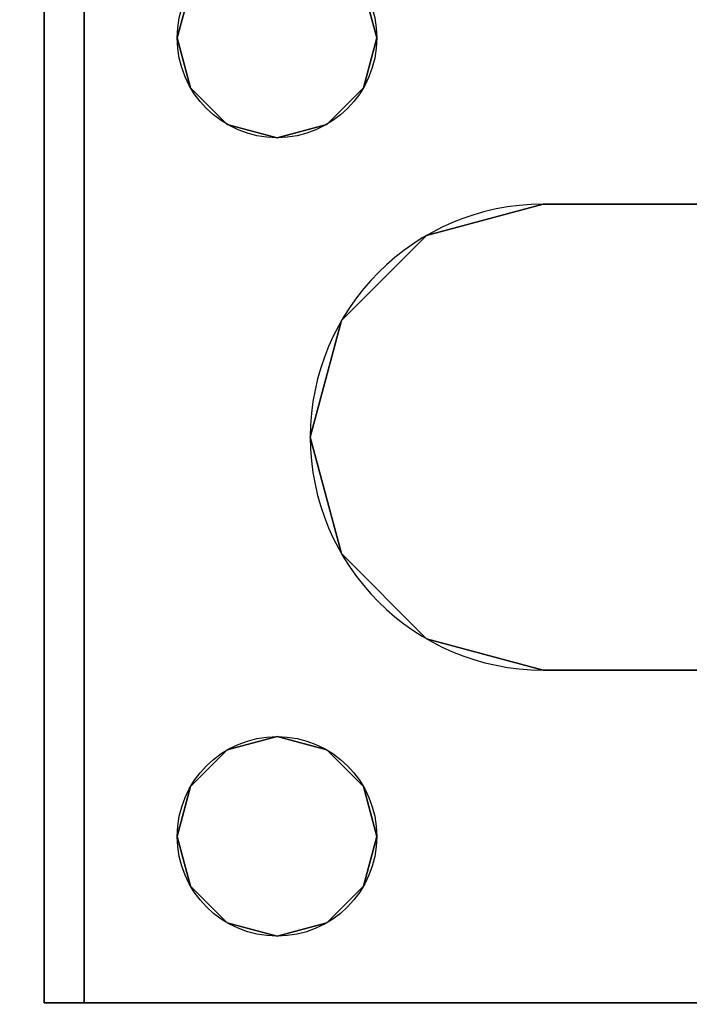
# Model space of a CAD drawing. Extents: x -253 to 91, y 362 to 631.
# Drawn here: x -147 to -146, y 531 to 533 of the extents above; entities that cross this region are included whole.
import ezdxf

# ---------------------------------------------------------------- set-up
doc = ezdxf.new("R2010")
doc.units = 0
doc.header["$LTSCALE"] = 96
doc.header["$MEASUREMENT"] = 0
for name, color, linetype in [('AFUWK-3-LGPT', 7, 'Continuous'), ('AFUWK-3-TPLM-TH', 7, 'Continuous'), ('AFUWK-P', 7, 'Continuous'), ('MAIN_DIMENSIONS', 7, 'Continuous'), ('MAIN_FURN', 7, 'Continuous')]:
    doc.layers.add(name, color=color, linetype=linetype)
doc.dimstyles.get("Standard").update_dxf_attribs({"dimtxt": 0.18, "dimasz": 0.18, "dimexe": 0.18, "dimexo": 0.0625, "dimgap": 0.09, "dimtad": 0, "dimtih": 1, "dimtoh": 1, "dimdec": 4, "dimzin": 0, "dimdsep": 46, "dimtxsty": 'Standard', "dimcen": 0.09, "dimadec": 0, "dimazin": 0, "dimtfac": 1, "dimtdec": 4, "dimtofl": 0, "dimtmove": 0, "dimatfit": 0, "dimfxl": 0, "dimtolj": 1, "dimtzin": 0, "dimarcsym": 0})

# ---------------------------------------------------------------- blocks, each defined once
blk = doc.blocks.new('MO4824NTU')
at = {"layer": 'AFUWK-3-LGPT', "color": 30, "linetype": 'Continuous'}
for points, invisible_edges in [([(48, -23.875, 27.75), (47.5625, -15.5625, 27.75), (48, -0.125, 27.75)], 3), ([(48, -1.125, 26.75), (47.4375, -10, 26.75), (48, -22.875, 26.75)], 3), ([(47.4375, -10, 26.75), (47.4375, -14, 26.75), (48, -22.875, 26.75)], 15), ([(48, -22.875, 26.75), (47.4375, -14, 26.75), (47.4375, -16, 26.75)], 15), ([(47.5625, -15.5625, 28), (47.4375, -17.5, 28), (47.4375, -16, 28)], 15), ([(47.5625, -17.9375, 28), (47.4375, -17.5, 28), (47.5625, -15.5625, 28)], 3), ([(47.5625, -15.6375, 27.75), (47.5625, -15.5625, 27.75), (48, -23.875, 27.75)], 14), ([(47.5625, -15.5625, 28), (47.5625, -15.6375, 27.925), (47.5625, -17.9375, 28)], 3), ([(47.4375, -17.5, 27.75), (47.4375, -16, 27.75), (47.5625, -15.6375, 27.75)], 15), ([(47.4375, -17.5, 27.75), (47.5625, -15.6375, 27.75), (47.5625, -17.8625, 27.75)], 15), ([(47.5625, -15.6375, 27.925), (47.4375, -16, 27.925), (47.5625, -17.8625, 27.925)], 3), ([(47.5625, -17.8625, 27.75), (47.5625, -15.6375, 27.75), (48, -23.875, 27.75)], 15), ([(47.5625, -15.6375, 27.925), (47.5625, -17.8625, 27.925), (47.5625, -17.9375, 28)], 14), ([(45.9124, -17.4063, 27.75), (45.9375, -16, 27.75), (45.9375, -17.5, 27.75)], 3), ([(45.9124, -16.0938, 27.75), (45.9375, -16, 27.75), (45.9124, -17.4063, 27.75)], 14), ([(45.9375, -16, 26.75), (45.9124, -16.0938, 26.75), (45.9375, -17.5, 26.75)], 14), ([(45.9375, -17.5, 27.75), (45.9375, -16, 27.75), (47.0625, -16, 27.75)], 15), ([(45.9375, -17.5, 27.75), (47.0625, -16, 27.75), (47.0625, -17.5, 27.75)], 15), ([(47.0625, -17.5, 26.75), (45.9375, -16, 26.75), (45.9375, -17.5, 26.75)], 15), ([(47.0625, -16, 26.75), (45.9375, -16, 26.75), (47.0625, -17.5, 26.75)], 15), ([(47.0625, -16, 27.75), (47.0876, -16.0938, 27.75), (47.0625, -17.5, 27.75)], 14), ([(47.0876, -17.4063, 26.75), (47.0625, -16, 26.75), (47.0625, -17.5, 26.75)], 3), ([(47.0876, -16.0938, 26.75), (47.0625, -16, 26.75), (47.0876, -17.4063, 26.75)], 14), ([(47.4375, -16, 28), (47.4124, -17.4063, 28), (47.4124, -16.0938, 28)], 3), ([(47.4375, -17.5, 28), (47.4124, -17.4063, 28), (47.4375, -16, 28)], 14), ([(47.4124, -17.4063, 27.75), (47.4375, -16, 27.75), (47.4375, -17.5, 27.75)], 3), ([(47.4124, -16.0938, 27.75), (47.4375, -16, 27.75), (47.4124, -17.4063, 27.75)], 14), ([(47.4375, -16, 26.75), (47.4124, -16.0938, 26.75), (47.4375, -17.5, 26.75)], 14), ([(47.4124, -16.0938, 27.925), (47.4375, -17.5, 27.925), (47.4375, -16, 27.925)], 3), ([(47.4375, -16, 26.75), (47.4375, -17.5, 26.75), (48, -22.875, 26.75)], 15), ([(47.4375, -16, 27.925), (47.4375, -17.5, 27.925), (47.5625, -17.8625, 27.925)], 15), ([(45.8438, -17.3376, 27.75), (45.9124, -16.0938, 27.75), (45.9124, -17.4063, 27.75)], 3), ([(45.8438, -16.1624, 27.75), (45.9124, -16.0938, 27.75), (45.8438, -17.3376, 27.75)], 14), ([(45.9124, -16.0938, 26.75), (45.8438, -16.1624, 26.75), (45.9124, -17.4063, 26.75)], 14), ([(45.9375, -17.5, 26.75), (45.9124, -16.0938, 26.75), (45.9124, -17.4063, 26.75)], 3), ([(47.0625, -17.5, 27.75), (47.0876, -16.0938, 27.75), (47.0876, -17.4063, 27.75)], 3), ([(47.0876, -16.0938, 27.75), (47.1562, -16.1624, 27.75), (47.0876, -17.4063, 27.75)], 14), ([(47.1562, -17.3376, 26.75), (47.0876, -16.0938, 26.75), (47.0876, -17.4063, 26.75)], 3), ([(47.1562, -16.1624, 26.75), (47.0876, -16.0938, 26.75), (47.1562, -17.3376, 26.75)], 14), ([(47.4124, -16.0938, 28), (47.3438, -17.3376, 28), (47.3438, -16.1624, 28)], 3), ([(47.4124, -17.4063, 28), (47.3438, -17.3376, 28), (47.4124, -16.0938, 28)], 14), ([(47.3438, -17.3376, 27.75), (47.4124, -16.0938, 27.75), (47.4124, -17.4063, 27.75)], 3), ([(47.3438, -16.1624, 27.75), (47.4124, -16.0938, 27.75), (47.3438, -17.3376, 27.75)], 14), ([(47.4124, -16.0938, 26.75), (47.3438, -16.1624, 26.75), (47.4124, -17.4063, 26.75)], 14), ([(47.3438, -16.1624, 27.925), (47.4124, -17.4063, 27.925), (47.4124, -16.0938, 27.925)], 3), ([(47.4375, -17.5, 26.75), (47.4124, -16.0938, 26.75), (47.4124, -17.4063, 26.75)], 3), ([(47.4124, -17.4063, 27.925), (47.4375, -17.5, 27.925), (47.4124, -16.0938, 27.925)], 14), ([(45.6562, -16.1624, 27.75), (45.75, -16.1875, 27.75), (45.6562, -17.3376, 27.75)], 14), ([(45.75, -17.3125, 26.75), (45.6562, -16.1624, 26.75), (45.6562, -17.3376, 26.75)], 3), ([(45.75, -16.1875, 26.75), (45.6562, -16.1624, 26.75), (45.75, -17.3125, 26.75)], 14), ([(45.75, -17.3125, 27.75), (45.8438, -16.1624, 27.75), (45.8438, -17.3376, 27.75)], 3), ([(45.75, -16.1875, 27.75), (45.8438, -16.1624, 27.75), (45.75, -17.3125, 27.75)], 14), ([(45.8438, -16.1624, 26.75), (45.75, -16.1875, 26.75), (45.8438, -17.3376, 26.75)], 14), ([(45.9124, -17.4063, 26.75), (45.8438, -16.1624, 26.75), (45.8438, -17.3376, 26.75)], 3), ([(47.3438, -16.1624, 28), (47.3438, -17.3376, 28), (46.9375, -17, 28)], 15), ([(46.9375, -17, 28), (46.9375, -16.5, 28), (47.3438, -16.1624, 28)], 14), ([(47.3438, -16.1624, 27.925), (46.9375, -16.5, 27.925), (47.3438, -17.3376, 27.925)], 15), ([(47.0876, -17.4063, 27.75), (47.1562, -16.1624, 27.75), (47.1562, -17.3376, 27.75)], 3), ([(47.1562, -16.1624, 27.75), (47.25, -16.1875, 27.75), (47.1562, -17.3376, 27.75)], 14), ([(47.25, -17.3125, 26.75), (47.1562, -16.1624, 26.75), (47.1562, -17.3376, 26.75)], 3), ([(47.25, -16.1875, 26.75), (47.1562, -16.1624, 26.75), (47.25, -17.3125, 26.75)], 14), ([(47.25, -17.3125, 27.75), (47.3438, -16.1624, 27.75), (47.3438, -17.3376, 27.75)], 3), ([(47.25, -16.1875, 27.75), (47.3438, -16.1624, 27.75), (47.25, -17.3125, 27.75)], 14), ([(47.3438, -16.1624, 26.75), (47.25, -16.1875, 26.75), (47.3438, -17.3376, 26.75)], 14), ([(47.4124, -17.4063, 26.75), (47.3438, -16.1624, 26.75), (47.3438, -17.3376, 26.75)], 3), ([(47.3438, -17.3376, 27.925), (47.4124, -17.4063, 27.925), (47.3438, -16.1624, 27.925)], 14), ([(45.6562, -17.3376, 27.75), (45.75, -16.1875, 27.75), (45.75, -17.3125, 27.75)], 3), ([(45.8438, -17.3376, 26.75), (45.75, -16.1875, 26.75), (45.75, -17.3125, 26.75)], 3), ([(47.1562, -17.3376, 27.75), (47.25, -16.1875, 27.75), (47.25, -17.3125, 27.75)], 3), ([(47.3438, -17.3376, 26.75), (47.25, -16.1875, 26.75), (47.25, -17.3125, 26.75)], 3), ([(44.3366, -16.7, 28), (46.0625, -16.5, 28), (44.35, -16.75, 28)], 3), ([(44.3366, -16.7, 27.925), (44.35, -16.75, 27.925), (46.0625, -16.5, 27.925)], 14), ([(46.0625, -16.5, 28), (46.0625, -17, 28), (44.35, -16.75, 28)], 14), ([(46.0625, -16.5, 27.925), (44.35, -16.75, 27.925), (46.0625, -17, 27.925)], 3), ([(46.0625, -16.5, 28), (46.0625, -17, 27.925), (46.0625, -17, 28)], 1), ([(46.0625, -16.5, 27.925), (46.0625, -17, 27.925), (46.0625, -16.5, 28)], 2), ([(46.9375, -16.5, 27.925), (46.9375, -17, 27.925), (47.3438, -17.3376, 27.925)], 14), ([(46.9375, -17, 28), (46.9375, -16.5, 27.925), (46.9375, -16.5, 28)], 1), ([(46.9375, -17, 27.925), (46.9375, -16.5, 27.925), (46.9375, -17, 28)], 2), ([(44.35, -16.75, 28), (46.0625, -17, 28), (44.3366, -16.8, 28)], 3), ([(46.0625, -17, 27.925), (44.35, -16.75, 27.925), (44.3366, -16.8, 27.925)], 13), ([(44.3, -16.8366, 27.925), (46.0625, -17, 27.925), (44.3366, -16.8, 27.925)], 3), ([(44.3366, -16.8, 28), (46.0625, -17, 28), (45.6562, -17.3376, 28)], 15), ([(45.6562, -17.3376, 27.925), (46.0625, -17, 27.925), (44.3, -16.8366, 27.925)], 15), ([(45.6562, -17.3376, 28), (46.0625, -17, 28), (45.75, -17.3125, 28)], 3), ([(45.75, -17.3125, 27.925), (46.0625, -17, 27.925), (45.6562, -17.3376, 27.925)], 3), ([(46.0625, -17, 28), (46.1211, -17.2188, 28), (45.75, -17.3125, 28)], 14), ([(46.1211, -17.2188, 27.925), (46.0625, -17, 27.925), (45.75, -17.3125, 27.925)], 14), ([(46.1211, -17.2188, 27.925), (46.0625, -17, 28), (46.0625, -17, 27.925)], 1), ([(46.1211, -17.2188, 28), (46.0625, -17, 28), (46.1211, -17.2188, 27.925)], 2), ([(46.9375, -17, 28), (47.25, -17.3125, 28), (46.8789, -17.2188, 28)], 3), ([(46.9375, -17, 27.925), (46.8789, -17.2188, 27.925), (47.25, -17.3125, 27.925)], 14), ([(46.9375, -17, 27.925), (46.8789, -17.2188, 28), (46.8789, -17.2188, 27.925)], 1), ([(46.9375, -17, 28), (46.8789, -17.2188, 28), (46.9375, -17, 27.925)], 2), ([(47.3438, -17.3376, 28), (47.25, -17.3125, 28), (46.9375, -17, 28)], 14), ([(47.3438, -17.3376, 27.925), (46.9375, -17, 27.925), (47.25, -17.3125, 27.925)], 3), ([(45.75, -17.3125, 28), (46.1211, -17.2188, 28), (45.8438, -17.3376, 28)], 3), ([(45.8438, -17.3376, 27.925), (46.1211, -17.2188, 27.925), (45.75, -17.3125, 27.925)], 3), ([(45.8438, -17.3376, 28), (46.1211, -17.2188, 28), (45.9124, -17.4063, 28)], 3), ([(46.2812, -17.3789, 27.925), (46.1211, -17.2188, 27.925), (45.8438, -17.3376, 27.925)], 14), ([(46.1211, -17.2188, 28), (46.2812, -17.3789, 28), (45.9124, -17.4063, 28)], 14), ([(46.2812, -17.3789, 27.925), (46.1211, -17.2188, 28), (46.1211, -17.2188, 27.925)], 1), ([(46.2812, -17.3789, 28), (46.1211, -17.2188, 28), (46.2812, -17.3789, 27.925)], 2), ([(46.8789, -17.2188, 28), (47.0876, -17.4063, 28), (46.7188, -17.3789, 28)], 3), ([(46.8789, -17.2188, 27.925), (46.7188, -17.3789, 27.925), (47.1562, -17.3376, 27.925)], 14), ([(46.8789, -17.2188, 27.925), (46.7188, -17.3789, 28), (46.7188, -17.3789, 27.925)], 1), ([(46.8789, -17.2188, 28), (46.7188, -17.3789, 28), (46.8789, -17.2188, 27.925)], 2), ([(47.1562, -17.3376, 28), (47.0876, -17.4063, 28), (46.8789, -17.2188, 28)], 14), ([(47.25, -17.3125, 28), (47.1562, -17.3376, 28), (46.8789, -17.2188, 28)], 14), ([(47.25, -17.3125, 27.925), (46.8789, -17.2188, 27.925), (47.1562, -17.3376, 27.925)], 3), ([(45.75, -17.3125, 27.75), (45.6562, -17.3376, 26.75), (45.6562, -17.3376, 27.75)], 1), ([(45.75, -17.3125, 26.75), (45.6562, -17.3376, 26.75), (45.75, -17.3125, 27.75)], 2), ([(45.75, -17.3125, 28), (45.6562, -17.3376, 27.925), (45.6562, -17.3376, 28)], 1), ([(45.75, -17.3125, 27.925), (45.6562, -17.3376, 27.925), (45.75, -17.3125, 28)], 2), ([(45.8438, -17.3376, 27.75), (45.75, -17.3125, 26.75), (45.75, -17.3125, 27.75)], 1), ([(45.8438, -17.3376, 26.75), (45.75, -17.3125, 26.75), (45.8438, -17.3376, 27.75)], 2), ([(45.8438, -17.3376, 28), (45.75, -17.3125, 27.925), (45.75, -17.3125, 28)], 1), ([(45.8438, -17.3376, 27.925), (45.75, -17.3125, 27.925), (45.8438, -17.3376, 28)], 2), ([(47.25, -17.3125, 27.75), (47.1562, -17.3376, 26.75), (47.1562, -17.3376, 27.75)], 1), ([(47.25, -17.3125, 26.75), (47.1562, -17.3376, 26.75), (47.25, -17.3125, 27.75)], 2), ([(47.25, -17.3125, 28), (47.1562, -17.3376, 27.925), (47.1562, -17.3376, 28)], 1), ([(47.25, -17.3125, 27.925), (47.1562, -17.3376, 27.925), (47.25, -17.3125, 28)], 2), ([(47.3438, -17.3376, 27.75), (47.25, -17.3125, 26.75), (47.25, -17.3125, 27.75)], 1), ([(47.3438, -17.3376, 26.75), (47.25, -17.3125, 26.75), (47.3438, -17.3376, 27.75)], 2), ([(47.3438, -17.3376, 28), (47.25, -17.3125, 27.925), (47.25, -17.3125, 28)], 1), ([(47.3438, -17.3376, 27.925), (47.25, -17.3125, 27.925), (47.3438, -17.3376, 28)], 2), ([(45.9124, -17.4063, 27.75), (45.8438, -17.3376, 26.75), (45.8438, -17.3376, 27.75)], 1), ([(45.9124, -17.4063, 26.75), (45.8438, -17.3376, 26.75), (45.9124, -17.4063, 27.75)], 2), ([(45.8438, -17.3376, 27.925), (45.9124, -17.4063, 27.925), (46.2812, -17.3789, 27.925)], 14), ([(45.9124, -17.4063, 28), (45.8438, -17.3376, 27.925), (45.8438, -17.3376, 28)], 1), ([(45.9124, -17.4063, 27.925), (45.8438, -17.3376, 27.925), (45.9124, -17.4063, 28)], 2), ([(47.1562, -17.3376, 27.925), (46.7188, -17.3789, 27.925), (47.0876, -17.4063, 27.925)], 3), ([(47.1562, -17.3376, 27.75), (47.0876, -17.4063, 26.75), (47.0876, -17.4063, 27.75)], 1), ([(47.1562, -17.3376, 26.75), (47.0876, -17.4063, 26.75), (47.1562, -17.3376, 27.75)], 2), ([(47.1562, -17.3376, 28), (47.0876, -17.4063, 27.925), (47.0876, -17.4063, 28)], 1), ([(47.1562, -17.3376, 27.925), (47.0876, -17.4063, 27.925), (47.1562, -17.3376, 28)], 2), ([(47.4124, -17.4063, 27.75), (47.3438, -17.3376, 26.75), (47.3438, -17.3376, 27.75)], 1), ([(47.4124, -17.4063, 26.75), (47.3438, -17.3376, 26.75), (47.4124, -17.4063, 27.75)], 2), ([(47.4124, -17.4063, 28), (47.3438, -17.3376, 27.925), (47.3438, -17.3376, 28)], 1), ([(47.4124, -17.4063, 27.925), (47.3438, -17.3376, 27.925), (47.4124, -17.4063, 28)], 2), ([(45.9124, -17.4063, 28), (46.2812, -17.3789, 28), (45.9375, -17.5, 28)], 3), ([(45.9124, -17.4063, 27.925), (45.9375, -17.5, 27.925), (46.2812, -17.3789, 27.925)], 14), ([(46.2812, -17.3789, 28), (46.5, -17.4375, 28), (45.9375, -17.5, 28)], 14), ([(46.2812, -17.3789, 27.925), (45.9375, -17.5, 27.925), (46.5, -17.4375, 27.925)], 3), ([(46.5, -17.4375, 27.925), (46.2812, -17.3789, 28), (46.2812, -17.3789, 27.925)], 1), ([(46.5, -17.4375, 28), (46.2812, -17.3789, 28), (46.5, -17.4375, 27.925)], 2), ([(46.5, -17.4375, 28), (46.7188, -17.3789, 28), (47.0625, -17.5, 28)], 14), ([(46.7188, -17.3789, 27.925), (46.5, -17.4375, 27.925), (47.0625, -17.5, 27.925)], 14), ([(46.7188, -17.3789, 27.925), (46.5, -17.4375, 28), (46.5, -17.4375, 27.925)], 1), ([(46.7188, -17.3789, 28), (46.5, -17.4375, 28), (46.7188, -17.3789, 27.925)], 2), ([(47.0625, -17.5, 28), (46.7188, -17.3789, 28), (47.0876, -17.4063, 28)], 3), ([(47.0876, -17.4063, 27.925), (46.7188, -17.3789, 27.925), (47.0625, -17.5, 27.925)], 3), ([(45.9375, -17.5, 27.75), (45.9124, -17.4063, 26.75), (45.9124, -17.4063, 27.75)], 1), ([(45.9375, -17.5, 26.75), (45.9124, -17.4063, 26.75), (45.9375, -17.5, 27.75)], 2), ([(45.9375, -17.5, 28), (45.9124, -17.4063, 27.925), (45.9124, -17.4063, 28)], 1), ([(45.9375, -17.5, 27.925), (45.9124, -17.4063, 27.925), (45.9375, -17.5, 28)], 2), ([(47.0876, -17.4063, 27.75), (47.0625, -17.5, 26.75), (47.0625, -17.5, 27.75)], 1), ([(47.0876, -17.4063, 26.75), (47.0625, -17.5, 26.75), (47.0876, -17.4063, 27.75)], 2), ([(47.0876, -17.4063, 28), (47.0625, -17.5, 27.925), (47.0625, -17.5, 28)], 1), ([(47.0876, -17.4063, 27.925), (47.0625, -17.5, 27.925), (47.0876, -17.4063, 28)], 2), ([(47.4375, -17.5, 27.75), (47.4124, -17.4063, 26.75), (47.4124, -17.4063, 27.75)], 1), ([(47.4375, -17.5, 26.75), (47.4124, -17.4063, 26.75), (47.4375, -17.5, 27.75)], 2), ([(47.4375, -17.5, 28), (47.4124, -17.4063, 27.925), (47.4124, -17.4063, 28)], 1), ([(47.4375, -17.5, 27.925), (47.4124, -17.4063, 27.925), (47.4375, -17.5, 28)], 2), ([(45.9124, -17.5938, 28), (46.5, -17.4375, 28), (47.0876, -17.5938, 28)], 15), ([(45.9375, -17.5, 28), (46.5, -17.4375, 28), (45.9124, -17.5938, 28)], 3), ([(46.5, -17.4375, 27.925), (45.9124, -17.5938, 27.925), (47.0876, -17.5938, 27.925)], 15), ([(45.9375, -17.5, 27.925), (45.9124, -17.5938, 27.925), (46.5, -17.4375, 27.925)], 14), ([(47.0876, -17.5938, 28), (46.5, -17.4375, 28), (47.0625, -17.5, 28)], 3), ([(47.0625, -17.5, 27.925), (46.5, -17.4375, 27.925), (47.0876, -17.5938, 27.925)], 3), ([(47.0625, -17.5, 27.75), (47.0876, -17.5938, 27.75), (45.9124, -17.5938, 27.75)], 14), ([(45.9375, -17.5, 27.75), (47.0625, -17.5, 27.75), (45.9124, -17.5938, 27.75)], 3), ([(45.9375, -17.5, 26.75), (45.9124, -17.5938, 26.75), (45.9375, -20, 26.75)], 14), ([(45.9124, -17.5938, 27.75), (45.9375, -17.5, 26.75), (45.9375, -17.5, 27.75)], 1), ([(45.9124, -17.5938, 26.75), (45.9375, -17.5, 26.75), (45.9124, -17.5938, 27.75)], 2), ([(45.9124, -17.5938, 28), (45.9375, -17.5, 27.925), (45.9375, -17.5, 28)], 1), ([(45.9124, -17.5938, 27.925), (45.9375, -17.5, 27.925), (45.9124, -17.5938, 28)], 2), ([(47.0625, -20, 26.75), (45.9375, -17.5, 26.75), (45.9375, -20, 26.75)], 15), ([(47.0625, -17.5, 26.75), (45.9375, -17.5, 26.75), (47.0625, -20, 26.75)], 15), ([(47.0876, -19.9062, 26.75), (47.0625, -17.5, 26.75), (47.0625, -20, 26.75)], 3), ([(47.0876, -17.5938, 26.75), (47.0625, -17.5, 26.75), (47.0876, -19.9062, 26.75)], 14), ([(47.0625, -17.5, 27.75), (47.0876, -17.5938, 26.75), (47.0876, -17.5938, 27.75)], 1), ([(47.0625, -17.5, 26.75), (47.0876, -17.5938, 26.75), (47.0625, -17.5, 27.75)], 2), ([(47.0625, -17.5, 28), (47.0876, -17.5938, 27.925), (47.0876, -17.5938, 28)], 1), ([(47.0625, -17.5, 27.925), (47.0876, -17.5938, 27.925), (47.0625, -17.5, 28)], 2), ([(47.4124, -17.5938, 28), (47.4375, -17.5, 28), (47.5625, -17.9375, 28)], 14), ([(47.4124, -17.5938, 27.75), (47.4375, -17.5, 27.75), (47.5625, -17.8625, 27.75)], 14), ([(47.4375, -17.5, 26.75), (47.4124, -17.5938, 26.75), (47.4375, -20, 26.75)], 14), ([(47.4124, -17.5938, 27.75), (47.4375, -17.5, 26.75), (47.4375, -17.5, 27.75)], 1), ([(47.4124, -17.5938, 26.75), (47.4375, -17.5, 26.75), (47.4124, -17.5938, 27.75)], 2), ([(47.5625, -17.8625, 27.925), (47.4375, -17.5, 27.925), (47.4124, -17.5938, 27.925)], 13), ([(47.4124, -17.5938, 28), (47.4375, -17.5, 27.925), (47.4375, -17.5, 28)], 1), ([(47.4124, -17.5938, 27.925), (47.4375, -17.5, 27.925), (47.4124, -17.5938, 28)], 2), ([(48, -22.875, 26.75), (47.4375, -17.5, 26.75), (47.4375, -20, 26.75)], 15), ([(45.8438, -17.6624, 28), (45.9124, -17.5938, 28), (47.1562, -17.6624, 28)], 14), ([(47.0876, -17.5938, 27.75), (47.1562, -17.6624, 27.75), (45.8438, -17.6624, 27.75)], 14), ([(45.9124, -17.5938, 27.75), (47.0876, -17.5938, 27.75), (45.8438, -17.6624, 27.75)], 3), ([(45.9124, -17.5938, 26.75), (45.8438, -17.6624, 26.75), (45.9124, -19.9062, 26.75)], 14), ([(45.8438, -17.6624, 27.75), (45.9124, -17.5938, 26.75), (45.9124, -17.5938, 27.75)], 1), ([(45.8438, -17.6624, 26.75), (45.9124, -17.5938, 26.75), (45.8438, -17.6624, 27.75)], 2), ([(47.0876, -17.5938, 27.925), (45.8438, -17.6624, 27.925), (47.1562, -17.6624, 27.925)], 3), ([(45.9124, -17.5938, 27.925), (45.8438, -17.6624, 27.925), (47.0876, -17.5938, 27.925)], 14), ([(45.8438, -17.6624, 28), (45.9124, -17.5938, 27.925), (45.9124, -17.5938, 28)], 1), ([(45.8438, -17.6624, 27.925), (45.9124, -17.5938, 27.925), (45.8438, -17.6624, 28)], 2), ([(47.1562, -17.6624, 28), (45.9124, -17.5938, 28), (47.0876, -17.5938, 28)], 3), ([(45.9375, -20, 26.75), (45.9124, -17.5938, 26.75), (45.9124, -19.9062, 26.75)], 3), ([(47.1562, -19.8376, 26.75), (47.0876, -17.5938, 26.75), (47.0876, -19.9062, 26.75)], 3), ([(47.1562, -17.6624, 26.75), (47.0876, -17.5938, 26.75), (47.1562, -19.8376, 26.75)], 14), ([(47.0876, -17.5938, 27.75), (47.1562, -17.6624, 26.75), (47.1562, -17.6624, 27.75)], 1), ([(47.0876, -17.5938, 26.75), (47.1562, -17.6624, 26.75), (47.0876, -17.5938, 27.75)], 2), ([(47.0876, -17.5938, 28), (47.1562, -17.6624, 27.925), (47.1562, -17.6624, 28)], 1), ([(47.0876, -17.5938, 27.925), (47.1562, -17.6624, 27.925), (47.0876, -17.5938, 28)], 2), ([(47.3438, -17.6624, 28), (47.4124, -17.5938, 28), (47.5625, -17.9375, 28)], 14), ([(47.5625, -17.8625, 27.75), (47.3438, -17.6624, 27.75), (47.4124, -17.5938, 27.75)], 13), ([(47.4124, -17.5938, 26.75), (47.3438, -17.6624, 26.75), (47.4124, -19.9062, 26.75)], 14), ([(47.3438, -17.6624, 27.75), (47.4124, -17.5938, 26.75), (47.4124, -17.5938, 27.75)], 1), ([(47.3438, -17.6624, 26.75), (47.4124, -17.5938, 26.75), (47.3438, -17.6624, 27.75)], 2), ([(47.4124, -17.5938, 27.925), (47.3438, -17.6624, 27.925), (47.5625, -17.8625, 27.925)], 14), ([(47.3438, -17.6624, 28), (47.4124, -17.5938, 27.925), (47.4124, -17.5938, 28)], 1), ([(47.3438, -17.6624, 27.925), (47.4124, -17.5938, 27.925), (47.3438, -17.6624, 28)], 2), ([(47.4375, -20, 26.75), (47.4124, -17.5938, 26.75), (47.4124, -19.9062, 26.75)], 3), ([(44.3438, -17.6624, 28), (45.75, -17.6875, 28), (44.25, -17.6875, 28)], 3), ([(45.75, -17.6875, 27.925), (45.6562, -17.6624, 27.925), (44.25, -17.6875, 27.925)], 14), ([(45.6562, -17.6624, 28), (45.75, -17.6875, 28), (44.3438, -17.6624, 28)], 14), ([(45.75, -17.6875, 27.75), (45, -17.8625, 27.75), (45.6562, -17.6624, 27.75)], 3), ([(45.75, -19.8125, 26.75), (45.6562, -17.6624, 26.75), (45.6562, -19.8376, 26.75)], 3), ([(45.75, -17.6875, 26.75), (45.6562, -17.6624, 26.75), (45.75, -19.8125, 26.75)], 14), ([(45.6562, -17.6624, 27.75), (45.75, -17.6875, 26.75), (45.75, -17.6875, 27.75)], 1), ([(45.6562, -17.6624, 26.75), (45.75, -17.6875, 26.75), (45.6562, -17.6624, 27.75)], 2), ([(45.6562, -17.6624, 28), (45.75, -17.6875, 27.925), (45.75, -17.6875, 28)], 1), ([(45.6562, -17.6624, 27.925), (45.75, -17.6875, 27.925), (45.6562, -17.6624, 28)], 2), ([(45.75, -17.6875, 28), (45.8438, -17.6624, 28), (47.5625, -17.9375, 28)], 14), ([(45.8438, -17.6624, 27.75), (47.5625, -17.8625, 27.75), (45.75, -17.6875, 27.75)], 3), ([(45.8438, -17.6624, 26.75), (45.75, -17.6875, 26.75), (45.8438, -19.8376, 26.75)], 14), ([(45.75, -17.6875, 27.75), (45.8438, -17.6624, 26.75), (45.8438, -17.6624, 27.75)], 1), ([(45.75, -17.6875, 26.75), (45.8438, -17.6624, 26.75), (45.75, -17.6875, 27.75)], 2), ([(45.8438, -17.6624, 27.925), (45.75, -17.6875, 27.925), (47.5625, -17.8625, 27.925)], 14), ([(45.75, -17.6875, 28), (45.8438, -17.6624, 27.925), (45.8438, -17.6624, 28)], 1), ([(45.75, -17.6875, 27.925), (45.8438, -17.6624, 27.925), (45.75, -17.6875, 28)], 2), ([(47.5625, -17.9375, 28), (45.8438, -17.6624, 28), (47.1562, -17.6624, 28)], 15), ([(47.1562, -17.6624, 27.75), (47.5625, -17.8625, 27.75), (45.8438, -17.6624, 27.75)], 15), ([(45.9124, -19.9062, 26.75), (45.8438, -17.6624, 26.75), (45.8438, -19.8376, 26.75)], 3), ([(47.1562, -17.6624, 27.925), (45.8438, -17.6624, 27.925), (47.5625, -17.8625, 27.925)], 15), ([(47.1562, -17.6624, 28), (47.25, -17.6875, 28), (47.5625, -17.9375, 28)], 14), ([(47.1562, -17.6624, 27.75), (47.25, -17.6875, 27.75), (47.5625, -17.8625, 27.75)], 14), ([(47.25, -19.8125, 26.75), (47.1562, -17.6624, 26.75), (47.1562, -19.8376, 26.75)], 3), ([(47.25, -17.6875, 26.75), (47.1562, -17.6624, 26.75), (47.25, -19.8125, 26.75)], 14), ([(47.1562, -17.6624, 27.75), (47.25, -17.6875, 26.75), (47.25, -17.6875, 27.75)], 1), ([(47.1562, -17.6624, 26.75), (47.25, -17.6875, 26.75), (47.1562, -17.6624, 27.75)], 2), ([(47.5625, -17.8625, 27.925), (47.25, -17.6875, 27.925), (47.1562, -17.6624, 27.925)], 13), ([(47.1562, -17.6624, 28), (47.25, -17.6875, 27.925), (47.25, -17.6875, 28)], 1), ([(47.1562, -17.6624, 27.925), (47.25, -17.6875, 27.925), (47.1562, -17.6624, 28)], 2), ([(47.5625, -17.9375, 28), (47.25, -17.6875, 28), (47.3438, -17.6624, 28)], 13), ([(47.25, -17.6875, 27.75), (47.3438, -17.6624, 27.75), (47.5625, -17.8625, 27.75)], 14), ([(47.3438, -17.6624, 26.75), (47.25, -17.6875, 26.75), (47.3438, -19.8376, 26.75)], 14), ([(47.25, -17.6875, 27.75), (47.3438, -17.6624, 26.75), (47.3438, -17.6624, 27.75)], 1), ([(47.25, -17.6875, 26.75), (47.3438, -17.6624, 26.75), (47.25, -17.6875, 27.75)], 2), ([(47.3438, -17.6624, 27.925), (47.25, -17.6875, 27.925), (47.5625, -17.8625, 27.925)], 14), ([(47.25, -17.6875, 28), (47.3438, -17.6624, 27.925), (47.3438, -17.6624, 28)], 1), ([(47.25, -17.6875, 27.925), (47.3438, -17.6624, 27.925), (47.25, -17.6875, 28)], 2), ([(47.4124, -19.9062, 26.75), (47.3438, -17.6624, 26.75), (47.3438, -19.8376, 26.75)], 3), ([(44.25, -17.6875, 28), (47.5625, -17.9375, 28), (41.0625, -17.9375, 28)], 13), ([(44.25, -17.6875, 27.925), (41.0658, -17.8625, 27.925), (47.5625, -17.8625, 27.925)], 13), ([(44.25, -17.6875, 28), (45.75, -17.6875, 28), (47.5625, -17.9375, 28)], 15), ([(47.5625, -17.8625, 27.925), (45.75, -17.6875, 27.925), (44.25, -17.6875, 27.925)], 15), ([(47.5625, -17.8625, 27.75), (45, -17.8625, 27.75), (45.75, -17.6875, 27.75)], 14), ([(45.8438, -19.8376, 26.75), (45.75, -17.6875, 26.75), (45.75, -19.8125, 26.75)], 3), ([(47.3438, -19.8376, 26.75), (47.25, -17.6875, 26.75), (47.25, -19.8125, 26.75)], 3), ([(41.0658, -17.8625, 27.925), (45, -17.8625, 27.75), (47.5625, -17.8625, 27.925)], 3), ([(45, -17.8625, 27.75), (47.5625, -17.8625, 27.75), (47.5625, -17.8625, 27.925)], 12), ([(48, -23.875, 27.75), (47.5625, -17.9375, 27.75), (47.5625, -17.8625, 27.75)], 13), ([(47.5625, -17.9375, 27.75), (47.5625, -17.8625, 27.925), (47.5625, -17.8625, 27.75)], 1), ([(47.5625, -17.9375, 28), (47.5625, -17.8625, 27.925), (47.5625, -17.9375, 27.75)], 3), ([(45, -17.9375, 27.75), (41.0625, -17.9375, 28), (47.5625, -17.9375, 28)], 13), ([(45, -17.9375, 27.75), (45.75, -19.8125, 27.75), (45.6562, -19.8376, 27.75)], 13), ([(45.8438, -19.8376, 27.75), (45.75, -19.8125, 27.75), (45, -17.9375, 27.75)], 14), ([(45.9124, -19.9062, 27.75), (45.8438, -19.8376, 27.75), (45, -17.9375, 27.75)], 14), ([(45.9124, -19.9062, 27.75), (45, -17.9375, 27.75), (47.5625, -17.9375, 27.75)], 13), ([(47.5625, -17.9375, 28), (47.5625, -17.9375, 27.75), (45, -17.9375, 27.75)], 12), ([(47.5625, -17.9375, 27.75), (47.0876, -19.9062, 27.75), (45.9124, -19.9062, 27.75)], 15), ([(47.1562, -19.8376, 27.75), (47.0876, -19.9062, 27.75), (47.5625, -17.9375, 27.75)], 14), ([(47.25, -19.8125, 27.75), (47.1562, -19.8376, 27.75), (47.5625, -17.9375, 27.75)], 14), ([(47.5625, -17.9375, 27.75), (47.3438, -19.8376, 27.75), (47.25, -19.8125, 27.75)], 13), ([(47.4124, -19.9062, 27.75), (47.3438, -19.8376, 27.75), (47.5625, -17.9375, 27.75)], 14), ([(47.4375, -20, 27.75), (47.4124, -19.9062, 27.75), (47.5625, -17.9375, 27.75)], 14), ([(48, -23.875, 27.75), (47.4375, -20, 27.75), (47.5625, -17.9375, 27.75)], 15)]:
    blk.add_3dface(points, dxfattribs=dict(at, invisible_edges=invisible_edges))
at = {"layer": 'AFUWK-3-TPLM-TH', "color": 42, "linetype": 'Continuous'}
for points, invisible_edges in [([(0, 0, 29), (48, -24, 29), (0, -24, 29)], 1), ([(48, 0, 29), (48, -24, 29), (0, 0, 29)], 2), ([(0, -24, 28), (48, 0, 28), (0, 0, 28)], 1), ([(48, -24, 28), (48, 0, 28), (0, -24, 28)], 2)]:
    blk.add_3dface(points, dxfattribs=dict(at, invisible_edges=invisible_edges))
at = {"layer": 'AFUWK-P', "color": 7, "linetype": 'Continuous'}
for p, q in [((47.5625, -17.9375), (47.5625, -15.5625)), ((46.0625, -17), (46.0625, -16.5)), ((46.9375, -16.5), (46.9375, -17)), ((40.884, -17.8625), (47.5625, -17.8625)), ((41.0625, -17.9375), (47.5625, -17.9375))]:
    blk.add_line(p, q, dxfattribs=at)
for centre in [(45.75, -17.5), (47.25, -17.5)]:
    blk.add_circle(centre, 0.1875, dxfattribs=at)
blk.add_arc((46.5, -17), 0.4375, 180, 360, dxfattribs=at)

msp = doc.modelspace()

# ---------------------------------------------------------------- block references
at = {"layer": 'MAIN_FURN', "color": 65, "linetype": 'Continuous', "rotation": -90}
msp.add_blockref('MO4824NTU', (-129.1505, 578.33715), dxfattribs=at)

# ---------------------------------------------------------------- dimensions: what is measured, and where the dimension line sits
at = {"layer": 'MAIN_DIMENSIONS', "color": 65, "linetype": 'Continuous'}
msp.add_linear_dim(base=(-246.6837038182, 602.3371488356), p1=(-129.150495085, 530.3371488356), p2=(-129.150495085, 602.3371488356), dimstyle='Standard', dxfattribs=at).render()

doc.saveas('drawing.dxf')
